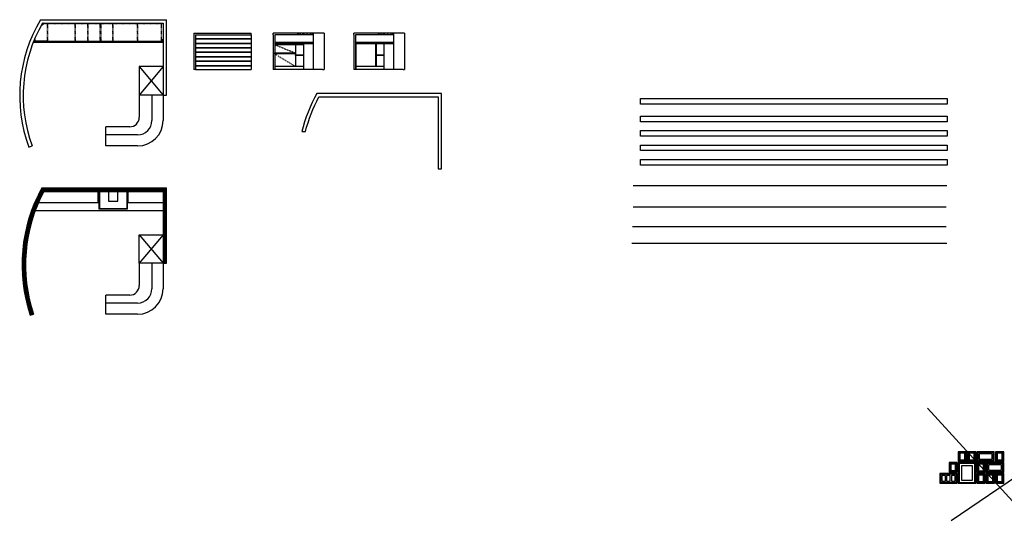
# Model space of a CAD drawing. Units: inches. Extents: x -54243 to 86620, y -275405 to 10148.
# Drawn here: x 8620 to 39606, y -23649 to -7746 of the extents above; entities that cross this region are included whole.
import ezdxf

# ---------------------------------------------------------------- set-up
doc = ezdxf.new("R2010")
doc.units = ezdxf.units.IN
doc.linetypes.add('ACAD_ISO03W100', pattern=[30, 12, -18])
for name, color, linetype in [('CAT-TUONG', 4, 'Continuous'), ('CAY', 3, 'Continuous'), ('CHU', 2, 'Continuous'), ('DIM', 251, 'Continuous'), ('hide', 253, 'ACAD_ISO03W100'), ('MANH', 9, 'Continuous'), ('NOI THAT', 30, 'Continuous'), ('SAT- INOX', 150, 'Continuous')]:
    doc.layers.add(name, color=color, linetype=linetype)

msp = doc.modelspace()

# ---------------------------------------------------------------- hatches: boundary and pattern name
at = {"layer": 'DIM'}
h = msp.add_hatch(dxfattribs=at)
h.set_pattern_fill('ANSI31', color=256, scale=10, style=0)
h.paths.add_polyline_path([(13242, -13038.9), (9316.5, -13038.9, 0.2085974), (8948.4, -17043.5), (9052.9, -17008.9, -0.2051634), (9382, -13148.9), (13132, -13148.9), (13132, -15408.9), (13242, -15408.9)])

# ---------------------------------------------------------------- linework, layer by layer
at = {"layer": 'CAT-TUONG'}
for p, q in [((9271.5, -7746.5), (13242, -7746.5)), ((9337, -7856.5), (13132, -7856.5)), ((13132, -7856.5), (13132, -10116.5)), ((13242, -10116.5), (13242, -7746.5)), ((13132, -10116.5), (13242, -10116.5)), ((8903.4, -11751), (9007.9, -11716.5)), ((9316.5, -13038.9), (13242, -13038.9)), ((9382, -13148.9), (13132, -13148.9)), ((13132, -13148.9), (13132, -15408.9)), ((13242, -15408.9), (13242, -13038.9)), ((27907.5, -14245.8), (37780, -14245.8)), ((27887.1, -14777), (37800.5, -14777)), ((13132, -15408.9), (13242, -15408.9)), ((8948.4, -17043.5), (9052.9, -17008.9))]:
    msp.add_line(p, q, dxfattribs=at)
for points in [[(28161.3, -11689.1), (37805.5, -11689.1), (37805.5, -11864.9), (28161.3, -11864.9)], [(28161.3, -12141.7), (37805.5, -12141.7), (37805.5, -12317.5), (28161.3, -12317.5)]]:
    msp.add_lwpolyline(points, close=True, dxfattribs=at)
for centre, radius, start, end in [((13332.2, -10141.2), 4712.3, 149.45707, 200.01605), ((13332.2, -10141.2), 4602.3, 150.23598, 200.01605), ((13723, -15463.2), 5029.3, 151.18308, 198.31424), ((13723, -15463.2), 4919.3, 151.9378, 198.31424)]:
    msp.add_arc(centre, radius, start, end, dxfattribs=at)
at = {"layer": 'CAY'}
for p, q in [((37185.3, -19961.4), (40549.9, -23648.9)), ((41983.6, -20760.1), (37931.6, -23507.9))]:
    msp.add_line(p, q, dxfattribs=at)
for points in [[(38158.7, -21333.5), (38158.7, -21638.5), (38413.7, -21638.5), (38413.7, -21333.5)], [(38183.7, -21358.5), (38183.7, -21613.5), (38388.7, -21613.5), (38388.7, -21358.5)], [(38449.7, -21333.5), (38449.7, -21638.5), (38704.7, -21638.5), (38704.7, -21333.5)], [(38474.7, -21358.5), (38474.7, -21613.5), (38679.7, -21613.5), (38679.7, -21358.5)], [(38744.7, -21638.5), (39290.7, -21638.5), (39290.7, -21333.5), (38744.7, -21333.5)], [(38769.7, -21613.5), (39265.7, -21613.5), (39265.7, -21358.5), (38769.7, -21358.5)], [(39330.7, -21333.5), (39330.7, -21638.5), (39585.7, -21638.5), (39585.7, -21333.5)], [(39355.7, -21358.5), (39355.7, -21613.5), (39560.7, -21613.5), (39560.7, -21358.5)], [(37868.7, -21673.5), (37868.7, -21978.5), (38123.7, -21978.5), (38123.7, -21673.5)], [(38158.7, -22323.5), (38704.7, -22323.5), (38704.7, -21678.5), (38158.7, -21678.5)], [(38744.7, -21678.5), (38744.7, -21983.5), (38999.7, -21983.5), (38999.7, -21678.5)], [(39039.7, -21983.5), (39585.7, -21983.5), (39585.7, -21678.5), (39039.7, -21678.5)], [(37893.7, -21698.5), (37893.7, -21953.5), (38098.7, -21953.5), (38098.7, -21698.5)], [(38183.7, -22298.5), (38679.7, -22298.5), (38679.7, -21703.5), (38183.7, -21703.5)], [(38769.7, -21703.5), (38769.7, -21958.5), (38974.7, -21958.5), (38974.7, -21703.5)], [(39064.7, -21958.5), (39560.7, -21958.5), (39560.7, -21703.5), (39064.7, -21703.5)], [(37577.7, -22323.5), (38123.7, -22323.5), (38123.7, -22018.5), (37577.7, -22018.5)], [(37602.7, -22298.5), (38098.7, -22298.5), (38098.7, -22043.5), (37602.7, -22043.5)], [(38744.7, -22018.5), (38744.7, -22323.5), (38999.7, -22323.5), (38999.7, -22018.5)], [(38769.7, -22043.5), (38769.7, -22298.5), (38974.7, -22298.5), (38974.7, -22043.5)], [(39039.7, -22018.5), (39039.7, -22323.5), (39294.7, -22323.5), (39294.7, -22018.5)], [(39064.7, -22043.5), (39064.7, -22298.5), (39269.7, -22298.5), (39269.7, -22043.5)], [(39330.7, -22018.5), (39330.7, -22323.5), (39585.7, -22323.5), (39585.7, -22018.5)], [(39355.7, -22043.5), (39355.7, -22298.5), (39560.7, -22298.5), (39560.7, -22043.5)]]:
    msp.add_lwpolyline(points, close=True, dxfattribs=at)
at = {"layer": 'CHU'}
for p, q in [((17851.1, -8467.2), (16651.1, -8467.2)), ((17851.1, -8507.2), (16651.1, -8507.2)), ((17551.1, -8507.2), (17551.1, -8467.2)), ((20383.5, -8467.2), (19183.5, -8467.2)), ((20383.5, -8507.2), (19183.5, -8507.2)), ((20083.5, -8507.2), (20083.5, -8467.2)), ((27927.9, -12958.7), (37800.5, -12958.7)), ((27927.9, -13632.9), (37780, -13632.9))]:
    msp.add_line(p, q, dxfattribs=at)
for points in [[(28161.3, -10228.4), (37805.5, -10228.4), (37805.5, -10404.2), (28161.3, -10404.2)], [(28161.3, -10783.9), (37805.5, -10783.9), (37805.5, -10959.7), (28161.3, -10959.7)], [(28161.3, -11236.5), (37805.5, -11236.5), (37805.5, -11412.3), (28161.3, -11412.3)], [(12382, -14508.9), (13132, -14508.9), (13132, -15408.9), (12382, -15408.9)], [(38183.7, -21358.5), (38183.7, -21613.5), (38388.7, -21613.5), (38388.7, -21358.5)], [(38474.7, -21358.5), (38474.7, -21613.5), (38679.7, -21613.5), (38679.7, -21358.5)], [(38769.7, -21613.5), (39265.7, -21613.5), (39265.7, -21358.5), (38769.7, -21358.5)], [(39355.7, -21358.5), (39355.7, -21613.5), (39560.7, -21613.5), (39560.7, -21358.5)], [(38208.7, -21383.5), (38208.7, -21588.5), (38363.7, -21588.5), (38363.7, -21383.5)], [(38499.7, -21383.5), (38499.7, -21588.5), (38654.7, -21588.5), (38654.7, -21383.5)], [(38809.7, -21573.5), (39225.7, -21573.5), (39225.7, -21398.5), (38809.7, -21398.5)], [(39380.7, -21383.5), (39380.7, -21588.5), (39535.7, -21588.5), (39535.7, -21383.5)], [(37893.7, -21698.5), (37893.7, -21953.5), (38098.7, -21953.5), (38098.7, -21698.5)], [(37918.7, -21723.5), (37918.7, -21928.5), (38073.7, -21928.5), (38073.7, -21723.5)], [(38183.7, -22298.5), (38679.7, -22298.5), (38679.7, -21703.5), (38183.7, -21703.5)], [(38253.7, -22228.5), (38609.7, -22228.5), (38609.7, -21773.5), (38253.7, -21773.5)], [(38769.7, -21703.5), (38769.7, -21958.5), (38974.7, -21958.5), (38974.7, -21703.5)], [(38794.7, -21728.5), (38794.7, -21933.5), (38949.7, -21933.5), (38949.7, -21728.5)], [(39064.7, -21958.5), (39560.7, -21958.5), (39560.7, -21703.5), (39064.7, -21703.5)], [(39104.7, -21918.5), (39520.7, -21918.5), (39520.7, -21743.5), (39104.7, -21743.5)], [(37602.7, -22298.5), (38098.7, -22298.5), (38098.7, -22043.5), (37602.7, -22043.5)], [(37751.7, -22083.5), (37642.7, -22083.5), (37642.7, -22258.5), (37751.7, -22258.5)], [(37900.7, -22083.5), (37791.7, -22083.5), (37791.7, -22258.5), (37900.7, -22258.5)], [(38058.7, -22083.5), (37940.7, -22083.5), (37940.7, -22258.5), (38058.7, -22258.5)], [(38769.7, -22043.5), (38769.7, -22298.5), (38974.7, -22298.5), (38974.7, -22043.5)], [(38794.7, -22068.5), (38794.7, -22273.5), (38949.7, -22273.5), (38949.7, -22068.5)], [(39064.7, -22043.5), (39064.7, -22298.5), (39269.7, -22298.5), (39269.7, -22043.5)], [(39089.7, -22068.5), (39089.7, -22273.5), (39244.7, -22273.5), (39244.7, -22068.5)], [(39355.7, -22043.5), (39355.7, -22298.5), (39560.7, -22298.5), (39560.7, -22043.5)], [(39380.7, -22068.5), (39380.7, -22273.5), (39535.7, -22273.5), (39535.7, -22068.5)]]:
    msp.add_lwpolyline(points, close=True, dxfattribs=at)
at = {"layer": 'DIM'}
for p, q in [((17376.7, -8217.2), (17376.7, -8167.2)), ((17404.1, -8217.2), (17404.1, -8167.2)), ((17461.5, -8217.2), (17461.5, -8167.2)), ((17534.6, -8217.2), (17534.6, -8167.2)), ((17574.4, -8217.2), (17574.4, -8167.2)), ((17669.1, -8217.2), (17669.1, -8167.2)), ((17773.7, -8217.2), (17773.7, -8167.2)), ((17827.1, -8217.2), (17827.1, -8167.2)), ((19909.2, -8217.2), (19909.2, -8167.2)), ((19936.6, -8217.2), (19936.6, -8167.2)), ((19994, -8217.2), (19994, -8167.2)), ((20067, -8217.2), (20067, -8167.2)), ((20106.8, -8217.2), (20106.8, -8167.2)), ((20201.5, -8217.2), (20201.5, -8167.2)), ((20306.2, -8217.2), (20306.2, -8167.2)), ((20359.6, -8217.2), (20359.6, -8167.2)), ((17301.1, -8507.2), (17301.1, -8467.2)), ((17320.9, -8507.2), (17320.9, -8467.2)), ((17350, -8507.2), (17350, -8467.2)), ((17419.7, -8507.2), (17419.7, -8467.2)), ((17483, -8507.2), (17483, -8467.2)), ((17483.7, -8507.2), (17483.7, -8467.2)), ((17518.5, -8507.2), (17518.5, -8467.2)), ((17534.7, -8507.2), (17534.7, -8467.2)), ((19833.5, -8507.2), (19833.5, -8467.2)), ((19853.4, -8507.2), (19853.4, -8467.2)), ((19882.4, -8507.2), (19882.4, -8467.2)), ((19952.2, -8507.2), (19952.2, -8467.2)), ((20015.5, -8507.2), (20015.5, -8467.2)), ((20016.1, -8507.2), (20016.1, -8467.2)), ((20051, -8507.2), (20051, -8467.2)), ((20067.2, -8507.2), (20067.2, -8467.2))]:
    msp.add_line(p, q, dxfattribs=at)
at = {"layer": 'hide'}
for p, q in [((16651.1, -8537.2), (17301.1, -8792.2)), ((16651.1, -8822.2), (17301.1, -9217.2))]:
    msp.add_line(p, q, dxfattribs=at)
for points in [[(9337, -7906.5), (9362, -7906.5), (9362, -7856.5), (9337, -7856.5)], [(9362, -7856.5), (13132, -7856.5), (13132, -7871.5), (9362, -7871.5)], [(9482, -8426.5), (9502, -8426.5), (9502, -7871.5), (9482, -7871.5)], [(10352, -8426.5), (10372, -8426.5), (10372, -7871.5), (10352, -7871.5)], [(10752, -8426.5), (10772, -8426.5), (10772, -7871.5), (10752, -7871.5)], [(11142, -8426.5), (11162, -8426.5), (11162, -7871.5), (11142, -7871.5)], [(11162, -8426.5), (11182, -8426.5), (11182, -7871.5), (11162, -7871.5)], [(11542, -8426.5), (11562, -8426.5), (11562, -7871.5), (11542, -7871.5)], [(12314.5, -8426.5), (12334.5, -8426.5), (12334.5, -7871.5), (12314.5, -7871.5)], [(13067, -8426.5), (13087, -8426.5), (13087, -7871.5), (13067, -7871.5)], [(13087, -8406.5), (13112, -8406.5), (13112, -8381.5), (13087, -8381.5)], [(13087, -8426.5), (13132, -8426.5), (13132, -8406.5), (13087, -8406.5)]]:
    msp.add_lwpolyline(points, close=True, dxfattribs=at)
at = {"layer": 'MANH'}
for p, q in [((14152, -8342.2), (15902, -8342.2)), ((14152, -8352.2), (15902, -8352.2)), ((14152, -8482.2), (15902, -8482.2)), ((14152, -8492.2), (15902, -8492.2)), ((14152, -8622.2), (15902, -8622.2)), ((14152, -8632.2), (15902, -8632.2)), ((14152, -8762.2), (15902, -8762.2)), ((14152, -8772.2), (15902, -8772.2)), ((14152, -8902.2), (15902, -8902.2)), ((14152, -8912.2), (15902, -8912.2)), ((14152, -9042.2), (15902, -9042.2)), ((14152, -9052.2), (15902, -9052.2)), ((14152, -9182.2), (15902, -9182.2)), ((14152, -9192.2), (15902, -9192.2)), ((12382, -14508.9), (13132, -15408.9)), ((13132, -14508.9), (12382, -15408.9))]:
    msp.add_line(p, q, dxfattribs=at)
msp.add_lwpolyline([(11997, -13148.9), (11127, -13148.9), (11127, -13683.9), (11997, -13683.9)], close=True, dxfattribs=at)
at = {"layer": 'NOI THAT'}
for p, q in [((14102, -8167.2), (14102, -9317.2)), ((14102, -8167.2), (15902, -8167.2)), ((14152, -8217.2), (14152, -9317.2)), ((14152, -8217.2), (15902, -8217.2)), ((15902, -8217.2), (15902, -8167.2)), ((15902, -8217.2), (15902, -9317.2)), ((18201.1, -8167.2), (16601.1, -8167.2)), ((16601.1, -8217.2), (16601.1, -8167.2)), ((16601.1, -8217.2), (16601.1, -9317.2)), ((17851.1, -8217.2), (16651.1, -8217.2)), ((16651.1, -8217.2), (16651.1, -9317.2)), ((17851.1, -8167.2), (17851.1, -9317.2)), ((18201.1, -8167.2), (18201.1, -9317.2)), ((20733.5, -8167.2), (19133.5, -8167.2)), ((19133.5, -8217.2), (19133.5, -8167.2)), ((19133.5, -8217.2), (19133.5, -9317.2)), ((20383.5, -8217.2), (19183.5, -8217.2)), ((19183.5, -8217.2), (19183.5, -9317.2)), ((20383.5, -8167.2), (20383.5, -9317.2)), ((20733.5, -8167.2), (20733.5, -9317.2)), ((9492, -8446.5), (9055.7, -8446.5)), ((9492, -8426.5), (9063.3, -8426.5)), ((9082, -8426.5), (9082, -8377.8)), ((9102, -8366.5), (9086.5, -8366.5)), ((9102, -8426.5), (9102, -8366.5)), ((9102, -8446.5), (9102, -8426.5)), ((17551.1, -8537.2), (16651.1, -8537.2)), ((17301.1, -8507.2), (17301.1, -9217.2)), ((17551.1, -8507.2), (17551.1, -9317.2)), ((19201.5, -8507.2), (19201.5, -9317.2)), ((19815.5, -8507.2), (19815.5, -9217.2)), ((19833.5, -8507.2), (19833.5, -9217.2)), ((20083.5, -8507.2), (20083.5, -9317.2)), ((17551.1, -9217.2), (16651.1, -9217.2)), ((20083.5, -9217.2), (19201.5, -9217.2)), ((14152, -9317.2), (14102, -9317.2)), ((14152, -9317.2), (15902, -9317.2)), ((18151.1, -9317.2), (16601.1, -9317.2)), ((18151.1, -9317.2), (18201.1, -9317.2)), ((20683.5, -9317.2), (19133.5, -9317.2)), ((20683.5, -9317.2), (20733.5, -9317.2)), ((13132, -10116.5), (12382, -10116.5)), ((12382, -10116.5), (12382, -10816.5)), ((12782, -10116.5), (12782, -10916.5)), ((13132, -10116.5), (13132, -10916.5)), ((12082, -11116.5), (11332, -11116.5)), ((11332, -11716.5), (11332, -11116.5)), ((12332, -11366.5), (11332, -11366.5)), ((12332, -11716.5), (11332, -11716.5)), ((11092, -13498.9), (11092, -13148.9)), ((12032, -13498.9), (12032, -13148.9)), ((9212.8, -13498.9), (11092, -13498.9)), ((12032, -13498.9), (13132, -13498.9)), ((9112, -13748.9), (13132, -13748.9)), ((13132, -15408.9), (12382, -15408.9)), ((12382, -15408.9), (12382, -16108.9)), ((12782, -15408.9), (12782, -16208.9)), ((13132, -15408.9), (13132, -16208.9)), ((12082, -16408.9), (11332, -16408.9)), ((11332, -17008.9), (11332, -16408.9)), ((12332, -16658.9), (11332, -16658.9)), ((12332, -17008.9), (11332, -17008.9))]:
    msp.add_line(p, q, dxfattribs=at)
for points in [[(9492, -8426.5), (9962, -8426.5), (9962, -8446.5), (9492, -8446.5)], [(9962, -8426.5), (10362, -8426.5), (10362, -8446.5), (9962, -8446.5)], [(10362, -8426.5), (10762, -8426.5), (10762, -8446.5), (10362, -8446.5)], [(10762, -8426.5), (11162, -8426.5), (11162, -8446.5), (10762, -8446.5)], [(11162, -8426.5), (11562, -8426.5), (11562, -8446.5), (11162, -8446.5)], [(11562, -8426.5), (12324.5, -8426.5), (12324.5, -8446.5), (11562, -8446.5)], [(12324.5, -8426.5), (13087, -8426.5), (13087, -8446.5), (12324.5, -8446.5)], [(13087, -8446.5), (13132, -8446.5), (13132, -8426.5), (13087, -8426.5)], [(16651.1, -8792.2), (17301.1, -8792.2), (17301.1, -8822.2), (16651.1, -8822.2)], [(17301.1, -8852.2), (17551.1, -8852.2), (17551.1, -8872.2), (17301.1, -8872.2)], [(19833.5, -8852.2), (20083.5, -8852.2), (20083.5, -8872.2), (19833.5, -8872.2)]]:
    msp.add_lwpolyline(points, close=True, dxfattribs=at)
msp.add_lwpolyline([(21896.5, -10064.1), (17971, -10064.1, 0.0645374), (17498.5, -11267.6), (17612, -11267.6, -0.0598266), (18036.5, -10174.1), (21786.5, -10174.1), (21786.5, -12434.1), (21896.5, -12434.1)], format="xyb", close=True, dxfattribs=at)
for centre, radius in [((12082, -10816.5), 300), ((12332, -10916.5), 800), ((12332, -10916.5), 450), ((12082, -16108.9), 300), ((12332, -16208.9), 800), ((12332, -16208.9), 450)]:
    msp.add_arc(centre, radius, 270, 0, dxfattribs=at)
at = {"layer": 'SAT- INOX'}
for p, q in [((9052, -8456.5), (13132, -8456.5)), ((13132, -9216.5), (12382, -9216.5)), ((12382, -9216.5), (13132, -10116.5)), ((13132, -9216.5), (12382, -10116.5)), ((12382, -9216.5), (12382, -10116.5))]:
    msp.add_line(p, q, dxfattribs=at)
for points in [[(11112, -13698.9), (12012, -13698.9), (12012, -13148.9), (11112, -13148.9)], [(11412, -13448.9), (11712, -13448.9), (11712, -13148.9), (11412, -13148.9)]]:
    msp.add_lwpolyline(points, close=True, dxfattribs=at)

doc.saveas('drawing.dxf')
